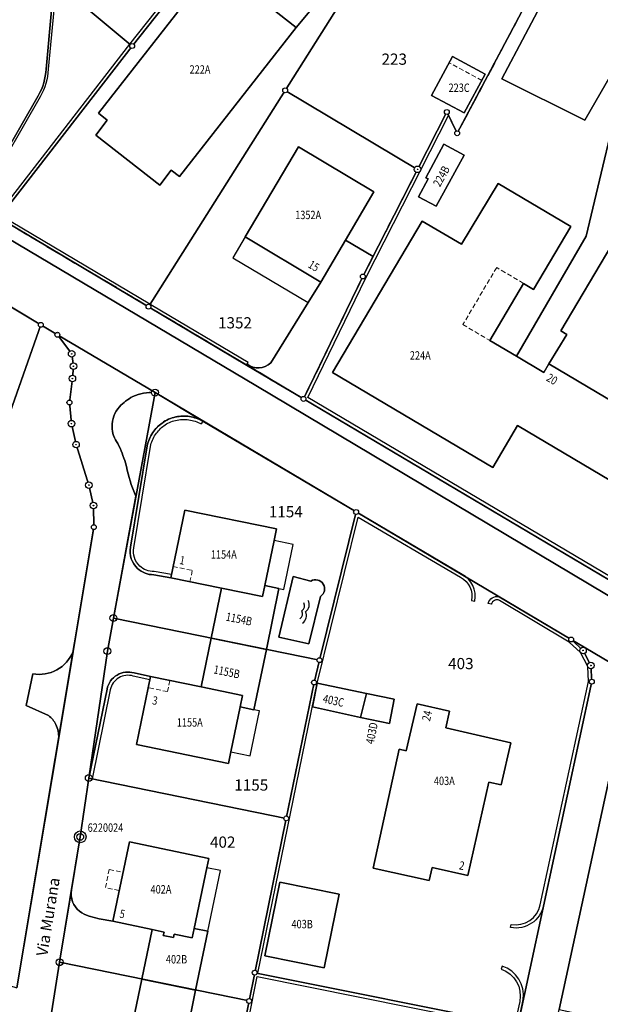
# Model space of a CAD drawing. Extents: x 2718204 to 2719486, y 1080732 to 1081514.
# Drawn here: x 2718791 to 2718853, y 1080858 to 1080964 of the extents above; entities that cross this region are included whole.
import ezdxf
from ezdxf.enums import TextEntityAlignment as Align

# ---------------------------------------------------------------- set-up
doc = ezdxf.new("R2010")
doc.units = 0
doc.set_wipeout_variables(frame=1)
doc.linetypes.add('0200000000', pattern=[2, 1.5, -0.5])
doc.linetypes.add('DASHED', pattern=[0.75, 0.5, -0.25])
for name, color, linetype in [('01131', 7, 'Continuous'), ('01139', 7, 'Continuous'), ('01211', 7, 'Continuous'), ('01219', 7, 'Continuous'), ('01221', 7, 'Continuous'), ('01224', 7, 'Continuous'), ('01225', 7, 'Continuous'), ('01229', 7, 'Continuous'), ('01234', 7, 'Continuous'), ('01313', 7, 'Continuous'), ('01321', 7, 'Continuous'), ('01619', 7, 'Continuous'), ('01651', 7, 'Continuous'), ('01653', 7, 'Continuous'), ('01657', 7, 'Continuous'), ('01659_H', 1, 'Continuous'), ('Ripartizione_Piani', 1, '0200000000')]:
    doc.layers.add(name, color=color, linetype=linetype)
doc.layers.add('01311', color=7, linetype='DASHED', lineweight=13)
doc.layers.add('01611', color=7, linetype='Continuous', lineweight=30)
doc.styles.add('PP', font='simplex.shx', dxfattribs={"width": 0.8, "oblique": 16, "height": 0.9})
doc.styles.add('Sub_A', font='simplex.shx', dxfattribs={"width": 0.8, "oblique": 16, "height": 0.9})
doc.styles.add('Tingenia_arial', font='Arial.ttf')

# ---------------------------------------------------------------- blocks, each defined once
blk = doc.blocks.new('LFP3ST')
for radius in [0.63, 0.368]:
    blk.add_circle((0, 0), radius)
blk = doc.blocks.new('GPBOL')
blk.add_wipeout([(0.26, 0), (0.26, 0.02), (0.26, 0.03), (0.26, 0.05), (0.25, 0.07), (0.25, 0.08), (0.24, 0.1), (0.24, 0.11), (0.23, 0.13), (0.22, 0.14), (0.21, 0.15), (0.2, 0.17), (0.19, 0.18), (0.18, 0.19), (0.17, 0.2), (0.15, 0.21), (0.14, 0.22), (0.13, 0.23), (0.11, 0.24), (0.1, 0.24), (0.08, 0.25), (0.07, 0.25), (0.05, 0.26), (0.03, 0.26), (0.02, 0.26), (0, 0.26), (-0.02, 0.26), (-0.03, 0.26), (-0.05, 0.26), (-0.07, 0.25), (-0.08, 0.25), (-0.1, 0.24), (-0.11, 0.24), (-0.13, 0.23), (-0.14, 0.22), (-0.15, 0.21), (-0.17, 0.2), (-0.18, 0.19), (-0.19, 0.18), (-0.2, 0.17), (-0.21, 0.15), (-0.22, 0.14), (-0.23, 0.13), (-0.24, 0.11), (-0.24, 0.1), (-0.25, 0.08), (-0.25, 0.07), (-0.26, 0.05), (-0.26, 0.03), (-0.26, 0.02), (-0.26, 0), (-0.26, -0.02), (-0.26, -0.03), (-0.26, -0.05), (-0.25, -0.07), (-0.25, -0.08), (-0.24, -0.1), (-0.24, -0.11), (-0.23, -0.13), (-0.22, -0.14), (-0.21, -0.15), (-0.2, -0.17), (-0.19, -0.18), (-0.18, -0.19), (-0.17, -0.2), (-0.15, -0.21), (-0.14, -0.22), (-0.13, -0.23), (-0.11, -0.24), (-0.1, -0.24), (-0.08, -0.25), (-0.07, -0.25), (-0.05, -0.26), (-0.03, -0.26), (-0.02, -0.26), (0, -0.26), (0.02, -0.26), (0.03, -0.26), (0.05, -0.26), (0.07, -0.25), (0.08, -0.25), (0.1, -0.24), (0.11, -0.24), (0.13, -0.23), (0.14, -0.22), (0.15, -0.21), (0.17, -0.2), (0.18, -0.19), (0.19, -0.18), (0.2, -0.17), (0.21, -0.15), (0.22, -0.14), (0.23, -0.13), (0.24, -0.11), (0.24, -0.1), (0.25, -0.08), (0.25, -0.07), (0.26, -0.05), (0.26, -0.03), (0.26, -0.02)])
blk.add_circle((0, 0), 0.262)
blk = doc.blocks.new('GPM')
blk.add_wipeout([(0.37, 0), (0.37, 0.02), (0.37, 0.05), (0.36, 0.07), (0.36, 0.09), (0.35, 0.11), (0.34, 0.14), (0.33, 0.16), (0.32, 0.18), (0.31, 0.2), (0.3, 0.22), (0.28, 0.23), (0.27, 0.25), (0.25, 0.27), (0.23, 0.28), (0.22, 0.3), (0.2, 0.31), (0.18, 0.32), (0.16, 0.33), (0.14, 0.34), (0.11, 0.35), (0.09, 0.36), (0.07, 0.36), (0.05, 0.37), (0.02, 0.37), (0, 0.37), (-0.02, 0.37), (-0.05, 0.37), (-0.07, 0.36), (-0.09, 0.36), (-0.11, 0.35), (-0.14, 0.34), (-0.16, 0.33), (-0.18, 0.32), (-0.2, 0.31), (-0.22, 0.3), (-0.23, 0.28), (-0.25, 0.27), (-0.27, 0.25), (-0.28, 0.23), (-0.3, 0.22), (-0.31, 0.2), (-0.32, 0.18), (-0.33, 0.16), (-0.34, 0.14), (-0.35, 0.11), (-0.36, 0.09), (-0.36, 0.07), (-0.37, 0.05), (-0.37, 0.02), (-0.37, 0), (-0.37, -0.02), (-0.37, -0.05), (-0.36, -0.07), (-0.36, -0.09), (-0.35, -0.11), (-0.34, -0.14), (-0.33, -0.16), (-0.32, -0.18), (-0.31, -0.2), (-0.3, -0.22), (-0.28, -0.23), (-0.27, -0.25), (-0.25, -0.27), (-0.23, -0.28), (-0.22, -0.3), (-0.2, -0.31), (-0.18, -0.32), (-0.16, -0.33), (-0.14, -0.34), (-0.11, -0.35), (-0.09, -0.36), (-0.07, -0.36), (-0.05, -0.37), (-0.02, -0.37), (0, -0.37), (0.02, -0.37), (0.05, -0.37), (0.07, -0.36), (0.09, -0.36), (0.11, -0.35), (0.14, -0.34), (0.16, -0.33), (0.18, -0.32), (0.2, -0.31), (0.22, -0.3), (0.23, -0.28), (0.25, -0.27), (0.27, -0.25), (0.28, -0.23), (0.3, -0.22), (0.31, -0.2), (0.32, -0.18), (0.33, -0.16), (0.34, -0.14), (0.35, -0.11), (0.36, -0.09), (0.36, -0.07), (0.37, -0.05), (0.37, -0.02)])
blk.add_circle((0, 0), 0.368)
blk = doc.blocks.new('GPUV')
blk.add_wipeout([(0.35, 0), (0.35, 0.02), (0.35, 0.04), (0.34, 0.07), (0.34, 0.09), (0.33, 0.11), (0.33, 0.13), (0.32, 0.15), (0.31, 0.17), (0.3, 0.19), (0.28, 0.21), (0.27, 0.22), (0.26, 0.24), (0.24, 0.26), (0.22, 0.27), (0.21, 0.28), (0.19, 0.3), (0.17, 0.31), (0.15, 0.32), (0.13, 0.33), (0.11, 0.33), (0.09, 0.34), (0.07, 0.34), (0.04, 0.35), (0.02, 0.35), (0, 0.35), (-0.02, 0.35), (-0.04, 0.35), (-0.07, 0.34), (-0.09, 0.34), (-0.11, 0.33), (-0.13, 0.33), (-0.15, 0.32), (-0.17, 0.31), (-0.19, 0.3), (-0.21, 0.28), (-0.22, 0.27), (-0.24, 0.26), (-0.26, 0.24), (-0.27, 0.22), (-0.28, 0.21), (-0.3, 0.19), (-0.31, 0.17), (-0.32, 0.15), (-0.33, 0.13), (-0.33, 0.11), (-0.34, 0.09), (-0.34, 0.07), (-0.35, 0.04), (-0.35, 0.02), (-0.35, 0), (-0.35, -0.02), (-0.35, -0.04), (-0.34, -0.07), (-0.34, -0.09), (-0.33, -0.11), (-0.33, -0.13), (-0.32, -0.15), (-0.31, -0.17), (-0.3, -0.19), (-0.28, -0.21), (-0.27, -0.22), (-0.26, -0.24), (-0.24, -0.26), (-0.22, -0.27), (-0.21, -0.28), (-0.19, -0.3), (-0.17, -0.31), (-0.15, -0.32), (-0.13, -0.33), (-0.11, -0.33), (-0.09, -0.34), (-0.07, -0.34), (-0.04, -0.35), (-0.02, -0.35), (0, -0.35), (0.02, -0.35), (0.04, -0.35), (0.07, -0.34), (0.09, -0.34), (0.11, -0.33), (0.13, -0.33), (0.15, -0.32), (0.17, -0.31), (0.19, -0.3), (0.21, -0.28), (0.22, -0.27), (0.24, -0.26), (0.26, -0.24), (0.27, -0.22), (0.28, -0.21), (0.3, -0.19), (0.31, -0.17), (0.32, -0.15), (0.33, -0.13), (0.33, -0.11), (0.34, -0.09), (0.34, -0.07), (0.35, -0.04), (0.35, -0.02)])
at = {"layer": '01657'}
blk.add_circle((0, 0), 0.03, dxfattribs=at)
at = {"layer": '01659_H'}
blk.add_circle((0, 0), 0.35, dxfattribs=at)
blk = doc.blocks.new('ACQUA')
for points in [[(-0.875, 0.1875, 0.4), (0, 0.1875, 0.4), (0.875, 0.1875, 2.49999998)], [(-1.25, -0.1875, 0.4), (0, -0.1875, 0.4), (1.25, -0.1875, 2.49999998)]]:
    blk.add_lwpolyline(points, format="xyb")

msp = doc.modelspace()

# ---------------------------------------------------------------- linework, layer by layer
at = {"layer": '01211'}
for points in [[(2718807.917, 1080946.724), (2718820.424, 1080962.683), (2718811.726, 1080969.522), (2718799.222, 1080953.517), (2718800.183, 1080952.766), (2718798.946, 1080951.182), (2718805.802, 1080945.826), (2718807.039, 1080947.41)], [(2718838.413, 1080953.55), (2718840.666, 1080957.683), (2718837.174, 1080959.585), (2718834.907, 1080955.427)], [(2718825.684, 1080939.92), (2718828.737, 1080945.095), (2718820.647, 1080949.919), (2718814.952, 1080940.265), (2718823.042, 1080935.441)], [(2718835.391, 1080943.557), (2718838.406, 1080949.02), (2718836.236, 1080950.22), (2718834.313, 1080946.6), (2718834.542, 1080946.477), (2718833.514, 1080944.566)], [(2718846.941, 1080925.751), (2718844.004, 1080927.493), (2718841.147, 1080929.188), (2718844.757, 1080935.299), (2718845.851, 1080934.654), (2718849.825, 1080941.381), (2718842.043, 1080945.98), (2718838.115, 1080939.496), (2718833.904, 1080941.954), (2718824.308, 1080925.76), (2718841.476, 1080915.592), (2718844.134, 1080920.081), (2718856.049, 1080913.026), (2718855.271, 1080911.189), (2718865.319, 1080906.388), (2718869.028, 1080914.153), (2718862.622, 1080917.214), (2718862.837, 1080917.573), (2718847.49, 1080926.676)], [(2718817.04, 1080902.948), (2718818.043, 1080907.765), (2718818.304, 1080909.018), (2718808.491, 1080911.027), (2718806.981, 1080903.774), (2718812.399, 1080902.665), (2718816.794, 1080901.765)], [(2718817.221, 1080896.105), (2718818.569, 1080902.63), (2718817.04, 1080902.948), (2718816.794, 1080901.765), (2718812.399, 1080902.665), (2718811.308, 1080897.314)], [(2718815.886, 1080889.645), (2718817.221, 1080896.105), (2718811.308, 1080897.314), (2718810.243, 1080892.083), (2718814.67, 1080891.173), (2718814.417, 1080889.949)], [(2718813.422, 1080885.131), (2718814.417, 1080889.949), (2718814.67, 1080891.173), (2718810.243, 1080892.083), (2718804.826, 1080893.196), (2718803.32, 1080885.91), (2718813.163, 1080883.877)], [(2718827.3, 1080888.811), (2718827.929, 1080891.393), (2718822.671, 1080892.486), (2718822.152, 1080889.947)], [(2718830.407, 1080888.156), (2718830.923, 1080890.77), (2718827.929, 1080891.393), (2718827.3, 1080888.811)], [(2718838.788, 1080871.883), (2718841.038, 1080881.894), (2718842.362, 1080881.597), (2718843.4, 1080886.081), (2718836.44, 1080887.693), (2718836.851, 1080889.468), (2718833.371, 1080890.274), (2718832.208, 1080885.25), (2718831.454, 1080885.401), (2718828.65, 1080872.676), (2718834.657, 1080871.352), (2718834.964, 1080872.742)], [(2718809.485, 1080866.222), (2718810.834, 1080872.724), (2718811.039, 1080873.702), (2718802.542, 1080875.478), (2718800.77, 1080867.001), (2718804.983, 1080866.09), (2718806.256, 1080865.824), (2718806.18, 1080865.462), (2718807.257, 1080865.237), (2718807.332, 1080865.599), (2718809.271, 1080865.194)], [(2718823.416, 1080862.005), (2718825.018, 1080869.876), (2718818.647, 1080871.175), (2718817.046, 1080863.3)], [(2718809.629, 1080859.624), (2718810.944, 1080865.917), (2718809.485, 1080866.222), (2718809.271, 1080865.194), (2718807.332, 1080865.599), (2718807.257, 1080865.237), (2718806.18, 1080865.462), (2718806.256, 1080865.824), (2718804.983, 1080866.09), (2718803.878, 1080860.8)], [(2718808.358, 1080853.213), (2718809.629, 1080859.624), (2718803.878, 1080860.8), (2718802.758, 1080855.459), (2718804.089, 1080855.175), (2718804.164, 1080855.538), (2718805.221, 1080855.317), (2718805.146, 1080854.955), (2718807.104, 1080854.547), (2718806.89, 1080853.519)]]:
    msp.add_lwpolyline(points, close=True, dxfattribs=at)
at = {"layer": '01221'}
for points in [[(2718831.83, 1080985.904), (2718836.669, 1080990.948), (2718841.414, 1080996.163), (2718846.004, 1081002.126), (2718846.875, 1081003.472, -0.647453), (2718848.685, 1081003.188), (2718846.437, 1081012.434), (2718846.47, 1081011.275), (2718846.123, 1081010.219), (2718842.311, 1081004.531), (2718838.576, 1080998.418), (2718835.848, 1080994.92), (2718829.666, 1080988.343), (2718824.375, 1080983.621), (2718819.715, 1080979.715), (2718811.726, 1080969.522), (2718820.424, 1080962.683), (2718824.973, 1080968.201, -0.406831), (2718821.862, 1080976.101), (2718826.525, 1080981.197)], [(2718821.201, 1080922.925), (2718827.553, 1080936.032), (2718828.646, 1080938.173), (2718825.684, 1080939.92), (2718823.042, 1080935.441), (2718821.71, 1080933.25), (2718817.683, 1080926.794, -0.369918), (2718815.161, 1080926.646), (2718815.104, 1080926.55)]]:
    msp.add_lwpolyline(points, format="xyb", close=True, dxfattribs=at)
for points in [[(2718732.482, 1080973.957), (2718752.556, 1080962.045), (2718764.502, 1080954.962), (2718789.469, 1080940.159), (2718816.087, 1080924.37), (2718867.796, 1080893.542, 0.107632), (2718869.763, 1080892.874, 0.116176), (2718871.993, 1080893.107, 0.159511), (2718874.418, 1080894.958, 0.245198), (2718875.172, 1080899.892), (2718870.208, 1080920.459), (2718855.169, 1080982.137)], [(2718785.718, 1080966.071, -0.140124), (2718788.105, 1080963.241, -0.122559), (2718788.771, 1080960.06, -0.12546), (2718787.828, 1080956.872), (2718783.322, 1080949.196, -0.177673), (2718781.643, 1080947.808, -0.203699), (2718779.174, 1080947.961), (2718788.552, 1080942.326), (2718787.868, 1080942.74, -0.218527), (2718786.886, 1080944.233, -0.166096), (2718787.131, 1080945.6), (2718792.786, 1080955.395, 0.120179), (2718793.619, 1080958.249), (2718794.219, 1080964.563, -0.07571)], [(2718794.187, 1080857.183), (2718795.076, 1080862.6), (2718796.346, 1080870.334), (2718797.28, 1080876.023), (2718798.2, 1080882.324), (2718800.185, 1080895.915), (2718800.838, 1080899.454), (2718803.243, 1080912.494), (2718803.02, 1080913.029, -0.046434), (2718802.143, 1080916.061, 0.024985), (2718801.317, 1080918.148, -0.160364), (2718800.685, 1080919.943, -0.193828), (2718801.491, 1080922.07, -0.10225), (2718802.914, 1080923.169, -0.1388), (2718805.291, 1080923.597), (2718794.836, 1080929.792), (2718796.365, 1080927.745), (2718796.552, 1080926.424), (2718796.439, 1080925.104), (2718796.126, 1080922.535), (2718796.34, 1080920.273), (2718796.831, 1080918.028), (2718798.208, 1080913.692), (2718798.704, 1080911.5), (2718798.741, 1080909.187), (2718796.519, 1080895.876), (2718794.975, 1080886.626), (2718790.508, 1080859.858)]]:
    msp.add_lwpolyline(points, format="xyb", dxfattribs=at)
for points in [[(2718857.122, 1080968.466), (2718858.433, 1080963.124), (2718859.796, 1080957.57), (2718868.585, 1080921.759), (2718874.114, 1080899.235), (2718873.746, 1080897.932), (2718871.452, 1080895.841), (2718869.57, 1080895.099), (2718867.457, 1080895.531), (2718821.201, 1080922.925), (2718815.104, 1080926.55), (2718804.596, 1080932.798), (2718788.552, 1080942.326), (2718779.174, 1080947.961), (2718752.676, 1080963.597)], [(2718867.796, 1080893.542), (2718816.087, 1080924.37), (2718789.469, 1080940.159)], [(2718789.128, 1080933.2), (2718793.056, 1080930.855), (2718794.836, 1080929.792), (2718805.291, 1080923.597), (2718810.402, 1080920.551), (2718826.832, 1080910.816), (2718849.864, 1080897.164), (2718859.635, 1080891.38), (2718882.344, 1080877.943), (2718886.347, 1080875.763), (2718890.365, 1080873.953), (2718894.523, 1080872.373), (2718897.893, 1080871.3), (2718901.248, 1080870.428), (2718936.514, 1080863.801), (2718946.258, 1080861.97), (2718964.932, 1080858.462), (2718971.173, 1080857.29), (2718973.819, 1080856.793), (2718979.148, 1080855.781), (2718983.614, 1080854.97), (2719002.897, 1080851.321), (2719007.512, 1080850.448)], [(2718836.372, 1080801.022), (2718838.213, 1080809.406), (2718848.6, 1080857.52), (2718855.578, 1080889.842), (2718856.04, 1080890.723), (2718856.908, 1080891.243), (2718858.294, 1080891.624), (2718859.635, 1080891.38), (2718849.864, 1080897.164), (2718851.143, 1080895.989), (2718851.984, 1080894.375), (2718852.075, 1080892.644), (2718844.146, 1080855.814), (2718843.923, 1080854.779), (2718841.823, 1080845.03), (2718838.983, 1080831.835), (2718837.397, 1080824.474), (2718835.29, 1080814.883), (2718834.985, 1080813.483), (2718833.873, 1080808.38), (2718832.259, 1080801.022)]]:
    msp.add_lwpolyline(points, dxfattribs=at)
at = {"layer": '01224'}
msp.add_lwpolyline([(2718821.76, 1080896.702), (2718823.024, 1080901.77, 0.973689), (2718821.992, 1080903.419), (2718820.1, 1080903.891), (2718818.572, 1080897.398)], format="xyb", close=True, dxfattribs=at)
at = {"layer": '01225'}
for points in [[(2718857.885, 1080964.157), (2718857.534, 1080965.54), (2718854.48, 1080967.152, -0.355099), (2718855.549, 1080968.819, -0.276306), (2718857.122, 1080968.466), (2718855.329, 1080975.77, -0.097346), (2718853.708, 1080973.661, -0.089577), (2718851.609, 1080972.395, 0.258503), (2718849.684, 1080970.55), (2718847.515, 1080966.796), (2718842.439, 1080957.214), (2718851.34, 1080952.775)], [(2718812.399, 1080902.665), (2718806.981, 1080903.774), (2718805.162, 1080904.099, -0.194324), (2718803.417, 1080904.772, -0.255065), (2718802.666, 1080907.041), (2718804.447, 1080917.903, -0.091626), (2718805.058, 1080919.311, -0.0909), (2718806.043, 1080920.339, -0.102835), (2718807.518, 1080920.997, -0.087364), (2718808.972, 1080921.036, -0.09027), (2718810.402, 1080920.551), (2718805.291, 1080923.597, 0.1388), (2718802.914, 1080923.169, 0.10225), (2718801.491, 1080922.07, 0.193828), (2718800.685, 1080919.943, 0.160364), (2718801.317, 1080918.148, -0.024985), (2718802.143, 1080916.061, 0.046434), (2718803.02, 1080913.029), (2718803.243, 1080912.494), (2718800.838, 1080899.454), (2718800.185, 1080895.915), (2718798.2, 1080882.324), (2718800.154, 1080891.852, -0.211641), (2718801.231, 1080893.356, -0.209385), (2718803.056, 1080893.576), (2718804.826, 1080893.196), (2718810.243, 1080892.083), (2718811.308, 1080897.314)], [(2718794.975, 1080886.626), (2718796.519, 1080895.876, -0.174076), (2718794.786, 1080893.909, -0.173224), (2718792.206, 1080893.492), (2718791.49, 1080890.101), (2718793.881, 1080889.031, -0.109549), (2718794.673, 1080888.051, -0.127801)], [(2718803.878, 1080860.8), (2718804.983, 1080866.09), (2718800.77, 1080867.001), (2718799.306, 1080867.253), (2718798.242, 1080867.548, -0.120211), (2718797.201, 1080868.053, -0.26706), (2718796.346, 1080870.334), (2718795.076, 1080862.6), (2718794.187, 1080857.183), (2718793.741, 1080854.937), (2718793.996, 1080854.913, -0.221393), (2718795.175, 1080856.498, -0.218899), (2718797.117, 1080856.623), (2718798.611, 1080856.341), (2718802.758, 1080855.459)]]:
    msp.add_lwpolyline(points, format="xyb", close=True, dxfattribs=at)
msp.add_lwpolyline([(2718854.216, 1080939.406), (2718858.492, 1080957.537), (2718859.796, 1080957.57), (2718858.433, 1080963.124), (2718855.807, 1080958.492), (2718851.473, 1080940.361), (2718844.004, 1080927.493), (2718846.941, 1080925.751), (2718847.49, 1080926.676), (2718849.404, 1080929.83), (2718848.759, 1080930.213)], close=True, dxfattribs=at)
at = {"layer": '01234'}
for points in [[(2718824.973, 1080968.201), (2718820.424, 1080962.683), (2718807.917, 1080946.724), (2718807.039, 1080947.41), (2718805.802, 1080945.826), (2718798.946, 1080951.182), (2718800.183, 1080952.766), (2718799.222, 1080953.517), (2718811.726, 1080969.522)], [(2718857.885, 1080964.157), (2718851.34, 1080952.775), (2718842.439, 1080957.214), (2718847.515, 1080966.796)], [(2718856.049, 1080913.026), (2718844.134, 1080920.081), (2718841.476, 1080915.592), (2718824.308, 1080925.76), (2718833.904, 1080941.954), (2718838.115, 1080939.496), (2718842.043, 1080945.98), (2718849.825, 1080941.381), (2718845.851, 1080934.654), (2718844.757, 1080935.299), (2718841.147, 1080929.188), (2718844.004, 1080927.493), (2718851.473, 1080940.361), (2718855.807, 1080958.492)], [(2718854.216, 1080939.406), (2718848.759, 1080930.213), (2718849.404, 1080929.83), (2718847.49, 1080926.676), (2718862.837, 1080917.573)]]:
    msp.add_lwpolyline(points, dxfattribs=at)
for points in [[(2718794.219, 1080964.563), (2718793.619, 1080958.249, -0.120179), (2718792.786, 1080955.395), (2718787.131, 1080945.6, 0.166096)], [(2718788.552, 1080942.326), (2718804.596, 1080932.798), (2718815.104, 1080926.55), (2718815.161, 1080926.646, 0.369918), (2718817.683, 1080926.794), (2718821.71, 1080933.25), (2718823.042, 1080935.441), (2718814.952, 1080940.265), (2718820.647, 1080949.919), (2718828.737, 1080945.095), (2718825.684, 1080939.92), (2718828.646, 1080938.173), (2718827.553, 1080936.032), (2718821.201, 1080922.925), (2718867.457, 1080895.531)], [(2718790.26, 1080922.917), (2718793.056, 1080930.855), (2718789.128, 1080933.2, 0.365458)], [(2718790.508, 1080859.858), (2718794.975, 1080886.626, 0.127801), (2718794.673, 1080888.051, 0.109549), (2718793.881, 1080889.031), (2718791.49, 1080890.101), (2718792.206, 1080893.492, 0.173224), (2718794.786, 1080893.909, 0.174076), (2718796.519, 1080895.876), (2718798.741, 1080909.187), (2718798.704, 1080911.5), (2718798.208, 1080913.692), (2718796.831, 1080918.028), (2718796.34, 1080920.273), (2718796.126, 1080922.535), (2718796.439, 1080925.104), (2718796.552, 1080926.424), (2718796.365, 1080927.745), (2718794.836, 1080929.792), (2718793.056, 1080930.855), (2718790.26, 1080922.917)], [(2718844.146, 1080855.814), (2718852.075, 1080892.644), (2718851.984, 1080894.375), (2718851.143, 1080895.989), (2718849.864, 1080897.164), (2718826.832, 1080910.816), (2718810.402, 1080920.551, 0.09027), (2718808.972, 1080921.036, 0.087364), (2718807.518, 1080920.997, 0.102835), (2718806.043, 1080920.339, 0.0909), (2718805.058, 1080919.311, 0.091626), (2718804.447, 1080917.903), (2718802.666, 1080907.041, 0.255065), (2718803.417, 1080904.772, 0.194324), (2718805.162, 1080904.099), (2718806.981, 1080903.774), (2718808.491, 1080911.027), (2718818.304, 1080909.018), (2718818.043, 1080907.765), (2718817.04, 1080902.948), (2718818.569, 1080902.63), (2718817.221, 1080896.105), (2718815.886, 1080889.645), (2718814.417, 1080889.949), (2718813.422, 1080885.131), (2718813.163, 1080883.877), (2718803.32, 1080885.91), (2718804.826, 1080893.196), (2718803.056, 1080893.576, 0.209385), (2718801.231, 1080893.356, 0.211641), (2718800.154, 1080891.852), (2718798.2, 1080882.324), (2718797.28, 1080876.023), (2718796.346, 1080870.334, 0.26706), (2718797.201, 1080868.053, 0.120211), (2718798.242, 1080867.548), (2718799.306, 1080867.253), (2718800.77, 1080867.001), (2718802.542, 1080875.478), (2718811.039, 1080873.702), (2718810.834, 1080872.724), (2718809.485, 1080866.222), (2718810.944, 1080865.917), (2718809.629, 1080859.624), (2718808.358, 1080853.213)]]:
    msp.add_lwpolyline(points, format="xyb", dxfattribs=at)
for points in [[(2718834.907, 1080955.427), (2718837.174, 1080959.585), (2718840.666, 1080957.683), (2718838.413, 1080953.55)], [(2718834.313, 1080946.6), (2718836.236, 1080950.22), (2718838.406, 1080949.02), (2718835.391, 1080943.557), (2718833.514, 1080944.566), (2718834.542, 1080946.477)], [(2718827.3, 1080888.811), (2718822.152, 1080889.947), (2718822.671, 1080892.486), (2718827.929, 1080891.393), (2718830.923, 1080890.77), (2718830.407, 1080888.156)], [(2718828.65, 1080872.676), (2718831.454, 1080885.401), (2718832.208, 1080885.25), (2718833.371, 1080890.274), (2718836.851, 1080889.468), (2718836.44, 1080887.693), (2718843.4, 1080886.081), (2718842.362, 1080881.597), (2718841.038, 1080881.894), (2718838.788, 1080871.883), (2718834.964, 1080872.742), (2718834.657, 1080871.352)], [(2718817.046, 1080863.3), (2718818.647, 1080871.175), (2718825.018, 1080869.876), (2718823.416, 1080862.005)]]:
    msp.add_lwpolyline(points, close=True, dxfattribs=at)
for points in [[(2718818.572, 1080897.398), (2718820.1, 1080903.891), (2718821.992, 1080903.419, -0.973689), (2718823.024, 1080901.77), (2718821.76, 1080896.702)], [(2718854.897, 1080867.912), (2718857.139, 1080878.413), (2718867.243, 1080876.215), (2718867.598, 1080877.877), (2718872.933, 1080876.716), (2718872.578, 1080875.054), (2718882.174, 1080872.966), (2718882.823, 1080875.923), (2718856.908, 1080891.243), (2718856.04, 1080890.723), (2718855.578, 1080889.842), (2718848.6, 1080857.52), (2718879.238, 1080850.907), (2718879.283, 1080851.117, -0.421052), (2718875.373, 1080857.134), (2718879.017, 1080856.343), (2718880.323, 1080862.38)]]:
    msp.add_lwpolyline(points, format="xyb", close=True, dxfattribs=at)
at = {"layer": '01311'}
for points in [[(2718840.302, 1080957.015), (2718836.809, 1080958.918)], [(2718844.757, 1080935.299), (2718841.889, 1080936.991), (2718838.271, 1080930.893), (2718841.147, 1080929.188)], [(2718807.226, 1080904.969), (2718809.283, 1080904.548), (2718809.038, 1080903.353)], [(2718806.883, 1080892.773), (2718806.637, 1080891.578), (2718804.579, 1080892.001)], [(2718801.456, 1080870.28), (2718799.987, 1080870.587), (2718800.383, 1080872.527), (2718801.861, 1080872.218)]]:
    msp.add_lwpolyline(points, dxfattribs=at)
at = {"layer": '01313'}
for points in [[(2718809.476, 1081004.664), (2718809.666, 1081004.897), (2718826.793, 1080990.935), (2718802.842, 1080960.712), (2718788.552, 1080942.326), (2718787.868, 1080942.74, -0.399033), (2718787.131, 1080945.6), (2718792.786, 1080955.395, 0.120179), (2718793.619, 1080958.249), (2718794.219, 1080964.563, -0.07571), (2718795.095, 1080968.049), (2718797.245, 1080973.334), (2718802.299, 1080979.373), (2718802.483, 1080979.219)], [(2718802.483, 1080979.219), (2718797.452, 1080973.209), (2718795.316, 1080967.958, 0.075836), (2718794.457, 1080964.54), (2718793.858, 1080958.232, -0.119981), (2718792.993, 1080955.275), (2718787.339, 1080945.482, 0.398023), (2718787.993, 1080942.944), (2718788.441, 1080942.673), (2718802.606, 1080960.897), (2718826.374, 1080990.889), (2718809.476, 1081004.664)], [(2718807.051, 1080904.117), (2718806.981, 1080903.774), (2718805.162, 1080904.099, -0.194324), (2718803.417, 1080904.772, -0.255065), (2718802.666, 1080907.041), (2718804.447, 1080917.903, -0.091626), (2718805.058, 1080919.311, -0.084933), (2718806.043, 1080920.339, -0.095171), (2718807.389, 1080920.967, -0.095401), (2718808.972, 1080921.036, -0.09027), (2718810.402, 1080920.551), (2718810.232, 1080920.245)], [(2718807.051, 1080904.117), (2718805.189, 1080904.45, -0.198371), (2718803.656, 1080905.028, -0.25507), (2718803.011, 1080906.984), (2718804.791, 1080917.835, -0.091718), (2718805.348, 1080919.115, -0.08519), (2718806.25, 1080920.056, -0.095532), (2718807.472, 1080920.627, -0.09453), (2718808.921, 1080920.69, -0.090903), (2718810.232, 1080920.245)], [(2718838.014, 1080903.827, -0.331245), (2718839.201, 1080901.348), (2718839.544, 1080901.281, 0.331697), (2718838.177, 1080904.137), (2718826.832, 1080910.816), (2718822.916, 1080894.941), (2718822.328, 1080892.557), (2718819.352, 1080878), (2718815.974, 1080861.48), (2718816.317, 1080861.411), (2718822.669, 1080892.48), (2718827.059, 1080910.276), (2718837.999, 1080903.835)], [(2718842.161, 1080901.731), (2718849.864, 1080897.164), (2718851.143, 1080895.989), (2718851.984, 1080894.375), (2718852.075, 1080892.644), (2718846.906, 1080868.675, -0.408482), (2718843.377, 1080866.307), (2718843.441, 1080866.651, 0.408485), (2718846.563, 1080868.746), (2718851.723, 1080892.672), (2718851.638, 1080894.281), (2718850.861, 1080895.773), (2718849.654, 1080896.882), (2718842.193, 1080901.351, 0.461465), (2718841.309, 1080900.935), (2718840.97, 1080901.027, -0.405624), (2718842.161, 1080901.731)], [(2718804.753, 1080892.854), (2718804.826, 1080893.196), (2718803.056, 1080893.576, 0.209385), (2718801.231, 1080893.356, 0.211641), (2718800.154, 1080891.852), (2718798.2, 1080882.324), (2718798.543, 1080882.254)], [(2718804.753, 1080892.854), (2718802.955, 1080893.241, 0.209704), (2718801.409, 1080893.055, 0.2116), (2718800.497, 1080891.782), (2718798.543, 1080882.254)], [(2718844.357, 1080858.4), (2718843.804, 1080855.889), (2718815.974, 1080861.48), (2718815.369, 1080858.45), (2718811.241, 1080837.771), (2718811.584, 1080837.702), (2718816.249, 1080861.068), (2718843.729, 1080855.541), (2718843.612, 1080854.996), (2718841.462, 1080853.637), (2718838.208, 1080854.334), (2718838.135, 1080853.992), (2718841.528, 1080853.265), (2718843.923, 1080854.779), (2718844.146, 1080855.814), (2718844.744, 1080858.594, 0.361212), (2718842.47, 1080862.178), (2718842.363, 1080861.845, -0.384447), (2718844.357, 1080858.4)]]:
    msp.add_lwpolyline(points, format="xyb", dxfattribs=at)
for points in [[(2718868.114, 1080922.21), (2718873.752, 1080899.241), (2718873.436, 1080898.123), (2718871.264, 1080896.143), (2718869.538, 1080895.463), (2718867.585, 1080895.862), (2718821.657, 1080923.062), (2718827.866, 1080935.876), (2718836.741, 1080953.258), (2718836.549, 1080953.651), (2718827.553, 1080936.032), (2718821.201, 1080922.925), (2718867.457, 1080895.531), (2718869.57, 1080895.099), (2718871.452, 1080895.841), (2718873.746, 1080897.932), (2718874.114, 1080899.235), (2718868.454, 1080922.291), (2718868.114, 1080922.21)], [(2718788.738, 1080942.565), (2718788.552, 1080942.326), (2718804.596, 1080932.798), (2718815.104, 1080926.55), (2718815.161, 1080926.646), (2718815.257, 1080926.808), (2718805.014, 1080932.898), (2718804.749, 1080933.056), (2718788.738, 1080942.565)]]:
    msp.add_lwpolyline(points, dxfattribs=at)
at = {"layer": '01321'}
for points in [[(2718823.042, 1080935.441), (2718814.952, 1080940.265), (2718813.644, 1080938.049), (2718821.71, 1080933.25)], [(2718819.096, 1080902.52), (2718820.099, 1080907.337), (2718818.043, 1080907.765), (2718817.04, 1080902.948), (2718818.569, 1080902.63)], [(2718815.479, 1080884.706), (2718816.474, 1080889.524), (2718815.886, 1080889.645), (2718814.417, 1080889.949), (2718813.422, 1080885.131)], [(2718810.944, 1080865.917), (2718812.302, 1080872.417), (2718810.834, 1080872.724), (2718809.485, 1080866.222)]]:
    msp.add_lwpolyline(points, close=True, dxfattribs=at)
at = {"layer": '01611'}
for points in [[(2718819.234, 1080955.963), (2718848.793, 1081002.743), (2718845.797, 1081015.065), (2718826.793, 1080990.935), (2718802.842, 1080960.712), (2718788.552, 1080942.326), (2718804.596, 1080932.798)], [(2718802.842, 1080960.712), (2718826.793, 1080990.935), (2718809.666, 1081004.897), (2718808.112, 1081006.139), (2718799.053, 1080993.225), (2718795.388, 1080996.327), (2718782.209, 1081006.781), (2718770.307, 1080990.396), (2718785.926, 1080977.764), (2718784.467, 1080976.019)], [(2718837.663, 1080951.372), (2718853.845, 1080981.815), (2718848.793, 1081002.743), (2718819.234, 1080955.963), (2718833.413, 1080947.508), (2718836.549, 1080953.651)], [(2718802.842, 1080960.712), (2718784.467, 1080976.019), (2718785.926, 1080977.764), (2718770.307, 1080990.396), (2718767.348, 1080986.298), (2718752.676, 1080963.597), (2718779.174, 1080947.961), (2718788.552, 1080942.326)], [(2718868.585, 1080921.759), (2718853.845, 1080981.815), (2718837.663, 1080951.372), (2718836.549, 1080953.651), (2718833.413, 1080947.508), (2718827.553, 1080936.032), (2718821.201, 1080922.925), (2718867.457, 1080895.531), (2718869.57, 1080895.099), (2718871.452, 1080895.841), (2718873.746, 1080897.932), (2718874.114, 1080899.235)], [(2718844.146, 1080855.814), (2718852.075, 1080892.644), (2718851.984, 1080894.375), (2718851.143, 1080895.989), (2718849.864, 1080897.164), (2718826.832, 1080910.816), (2718822.916, 1080894.941), (2718822.328, 1080892.557), (2718819.352, 1080878), (2718815.974, 1080861.48)], [(2718890.674, 1080861.633), (2718890.525, 1080870.029), (2718884.899, 1080872.814), (2718885.61, 1080874.275), (2718856.908, 1080891.243), (2718856.04, 1080890.723), (2718855.578, 1080889.842), (2718848.6, 1080857.52), (2718890.035, 1080848.576), (2718890.165, 1080849.414), (2718890.524, 1080855.454)], [(2718838.983, 1080831.835), (2718844.146, 1080855.814), (2718815.974, 1080861.48), (2718815.369, 1080858.45), (2718811.241, 1080837.771)]]:
    msp.add_lwpolyline(points, close=True, dxfattribs=at)
for points in [[(2718778.45, 1080889.39), (2718793.056, 1080930.855), (2718787.984, 1080933.883)], [(2718836.372, 1080801.022), (2718838.213, 1080809.406), (2718848.6, 1080857.52), (2718855.578, 1080889.842), (2718856.04, 1080890.723), (2718856.908, 1080891.243), (2718858.294, 1080891.624), (2718859.635, 1080891.38), (2718849.864, 1080897.164), (2718851.143, 1080895.989), (2718851.984, 1080894.375), (2718852.075, 1080892.644), (2718844.146, 1080855.814), (2718838.983, 1080831.835), (2718833.873, 1080808.38), (2718832.259, 1080801.022)]]:
    msp.add_lwpolyline(points, dxfattribs=at)

# ---------------------------------------------------------------- block references
at = {"layer": '01131'}
msp.add_blockref('LFP3ST', (2718797.28, 1080876.023, 339.383), dxfattribs=at)
at = {"layer": '01224', "rotation": 75.96}
msp.add_blockref('ACQUA', (2718821.212, 1080900.179), dxfattribs=at)

# ---------------------------------------------------------------- texts
at = {"layer": '01139', "style": 'PP', "oblique": 16.00002, "width": 0.8}
msp.add_text('6220024', height=0.9, dxfattribs=at).set_placement((2718798.078, 1080876.564))
at = {"layer": '01219', "style": 'Sub_A', "oblique": 16.00002, "width": 0.8}
for s, p in [('222A', (2718810.109, 1080958.203)), ('223C', (2718837.865, 1080956.244)), ('1352A', (2718821.696, 1080942.625)), ('224A', (2718833.706, 1080927.579)), ('1154A', (2718812.664, 1080906.262)), ('1155A', (2718809.017, 1080888.277)), ('403A', (2718836.282, 1080882.024))]:
    msp.add_text(s, height=0.9, dxfattribs=at).set_placement(p, align=Align.MIDDLE_CENTER)
for s, rotation, p in [('224B', 61.11, (2718835.968, 1080946.773)), ('1154B', 348.48, (2718814.287, 1080899.353)), ('1155B', 348.39, (2718812.978, 1080893.7)), ('403C', 347.58, (2718824.412, 1080890.618))]:
    msp.add_text(s, height=0.9, rotation=rotation, dxfattribs=at).set_placement(p, align=Align.MIDDLE_CENTER)
for s, rotation, p in [('15', 328.68, (2718822.534, 1080936.496)), ('2', 348.84, (2718838.341, 1080872.456))]:
    msp.add_text(s, height=0.9, rotation=rotation, dxfattribs=at).set_placement(p, align=Align.RIGHT)
for s, rotation, p in [('20', 329.31, (2718847.582, 1080925.705)), ('3', 349.56, (2718805.108, 1080891.112))]:
    msp.add_text(s, height=0.9, rotation=rotation, dxfattribs=at).set_placement(p, align=Align.TOP_LEFT)
for s, rotation, p in [('1', 348.75, (2718807.858, 1080905.254)), ('5', 349.11, (2718801.438, 1080867.383))]:
    msp.add_text(s, height=0.9, rotation=rotation, dxfattribs=at).set_placement(p)
msp.add_text('24', height=0.9, rotation=76.59, dxfattribs=at).set_placement((2718834.119, 1080889.624), align=Align.TOP_RIGHT)
msp.add_text('403D', height=0.9, rotation=78.84, dxfattribs=at).set_placement((2718828.731, 1080888.259), align=Align.MIDDLE_RIGHT)
for s, p in [('402A', (2718805.932, 1080869.956)), ('403B', (2718821.05, 1080866.233)), ('402B', (2718807.598, 1080862.465))]:
    msp.add_text(s, height=0.9, dxfattribs=at).set_placement(p, align=Align.CENTER)
at = {"layer": '01229', "style": 'Tingenia_arial'}
msp.add_text('Via Murana', height=1.2, rotation=80.82, dxfattribs=at).set_placement((2718793.832, 1080867.462), align=Align.MIDDLE_CENTER)
at = {"layer": '01619', "style": 'Tingenia_arial'}
for s, p in [('223', (2718830.917, 1080959.309)), ('1352', (2718813.858, 1080931.075)), ('1154', (2718819.3, 1080910.84)), ('403', (2718838.053, 1080894.581)), ('1155', (2718815.601, 1080881.573)), ('402', (2718812.545, 1080875.462))]:
    msp.add_text(s, height=1.2, dxfattribs=at).set_placement(p, align=Align.MIDDLE_CENTER)

# ---------------------------------------------------------------- next in the draw order: block references
at = {"layer": '01651'}
for p in [(2718805.291, 1080923.597, 1), (2718800.838, 1080899.454, 1), (2718800.185, 1080895.915, 1), (2718798.2, 1080882.324, 1), (2718795.076, 1080862.6, 1)]:
    msp.add_blockref('GPM', p, dxfattribs=at)

# ---------------------------------------------------------------- next in the draw order: linework, layer by layer
at = {"layer": '01611'}
for points in [[(2719007.512, 1080858.113), (2719001.92, 1080859.136), (2718999.023, 1080859.676), (2718975.443, 1080864.108), (2718972.5, 1080864.672), (2718943.711, 1080870.088), (2718935.456, 1080871.641), (2718932.859, 1080873.68), (2718931.288, 1080873.987), (2718928.327, 1080874.567), (2718917.755, 1080876.939), (2718911.472, 1080878.537), (2718905.812, 1080880.572), (2718902.857, 1080878.249), (2718878.912, 1080889.41), (2718867.457, 1080895.531), (2718821.201, 1080922.925), (2718804.596, 1080932.798), (2718788.552, 1080942.326), (2718779.174, 1080947.961), (2718752.676, 1080963.597)], [(2718787.984, 1080933.883), (2718793.056, 1080930.855), (2718794.836, 1080929.792), (2718805.291, 1080923.597), (2718826.832, 1080910.816), (2718849.864, 1080897.164), (2718859.635, 1080891.38), (2718882.344, 1080877.943), (2718886.347, 1080875.763), (2718890.365, 1080873.953), (2718894.523, 1080872.373), (2718897.893, 1080871.3), (2718901.248, 1080870.428), (2718946.258, 1080861.97), (2718964.932, 1080858.462), (2718973.819, 1080856.793), (2718973.497, 1080855.129), (2718978.839, 1080854.155), (2718979.148, 1080855.781), (2718983.614, 1080854.97), (2719002.897, 1080851.321), (2719007.512, 1080850.448)], [(2718789.126, 1080831.645), (2718791.19, 1080842.088), (2718794.187, 1080857.183), (2718795.076, 1080862.6), (2718797.28, 1080876.023), (2718798.2, 1080882.324), (2718800.185, 1080895.915), (2718800.838, 1080899.454), (2718805.291, 1080923.597), (2718794.836, 1080929.792), (2718796.365, 1080927.745), (2718796.552, 1080926.424), (2718796.439, 1080925.104), (2718796.126, 1080922.535), (2718796.34, 1080920.273), (2718796.831, 1080918.028), (2718798.208, 1080913.692), (2718798.704, 1080911.5), (2718798.741, 1080909.187), (2718790.508, 1080859.858)]]:
    msp.add_lwpolyline(points, dxfattribs=at)
for points in [[(2718827.553, 1080936.032), (2718833.413, 1080947.508), (2718819.234, 1080955.963), (2718804.596, 1080932.798), (2718821.201, 1080922.925)], [(2718790.508, 1080859.858), (2718798.741, 1080909.187), (2718798.704, 1080911.5), (2718798.208, 1080913.692), (2718796.831, 1080918.028), (2718796.34, 1080920.273), (2718796.126, 1080922.535), (2718796.439, 1080925.104), (2718796.552, 1080926.424), (2718796.365, 1080927.745), (2718794.836, 1080929.792), (2718793.056, 1080930.855), (2718778.45, 1080889.39), (2718777.743, 1080887.439), (2718770.106, 1080866.313)], [(2718822.916, 1080894.941), (2718826.832, 1080910.816), (2718805.291, 1080923.597), (2718800.838, 1080899.454)], [(2718819.352, 1080878), (2718822.328, 1080892.557), (2718822.916, 1080894.941), (2718800.838, 1080899.454), (2718800.185, 1080895.915), (2718798.2, 1080882.324)], [(2718815.974, 1080861.48), (2718819.352, 1080878), (2718798.2, 1080882.324), (2718797.28, 1080876.023), (2718795.076, 1080862.6), (2718815.369, 1080858.45)], [(2718811.241, 1080837.771), (2718815.369, 1080858.45), (2718795.076, 1080862.6), (2718794.187, 1080857.183), (2718791.19, 1080842.088)]]:
    msp.add_lwpolyline(points, close=True, dxfattribs=at)
at = {"layer": 'Ripartizione_Piani'}
msp.add_lwpolyline([(2718788.552, 1080942.326), (2718804.596, 1080932.798), (2718821.201, 1080922.925), (2718827.553, 1080936.032), (2718833.413, 1080947.508), (2718836.549, 1080953.651), (2718837.663, 1080951.372), (2718853.845, 1080981.815), (2718868.585, 1080921.759), (2718872.402, 1080937.591), (2718888.132, 1080948.086), (2718898.833, 1080949.417), (2718897.531, 1080958.661), (2718904.427, 1080961.264), (2718908.243, 1080961.607), (2718908.631, 1080966.875, -0.04967)], format="xyb", dxfattribs=at)
msp.add_lwpolyline([(2718933.981, 1080963.972), (2718925.062, 1080963.152), (2718913.4, 1080962.081), (2718908.243, 1080961.607), (2718904.427, 1080961.264), (2718897.531, 1080958.661), (2718898.833, 1080949.417), (2718888.132, 1080948.086), (2718872.402, 1080937.591), (2718868.585, 1080921.759), (2718853.845, 1080981.815), (2718837.663, 1080951.372), (2718836.549, 1080953.651), (2718833.413, 1080947.508), (2718827.553, 1080936.032), (2718821.201, 1080922.925), (2718804.596, 1080932.798), (2718788.552, 1080942.326)], dxfattribs=at)

# ---------------------------------------------------------------- next in the draw order: block references
at = {"layer": '01653'}
for p in [(2718802.842, 1080960.712, 1), (2718819.234, 1080955.963, 1), (2718836.549, 1080953.651, 1), (2718837.663, 1080951.372, 1), (2718827.553, 1080936.032, 1), (2718804.596, 1080932.798, 1), (2718793.056, 1080930.855, 1), (2718794.836, 1080929.792, 1), (2718796.126, 1080922.535, 1), (2718821.201, 1080922.925, 1), (2718826.832, 1080910.816, 1), (2718798.741, 1080909.187, 1), (2718849.864, 1080897.164, 1), (2718822.916, 1080894.941, 1), (2718822.328, 1080892.557, 1), (2718852.075, 1080892.644, 1), (2718819.352, 1080878, 1), (2718815.974, 1080861.48, 1), (2718815.369, 1080858.45, 1)]:
    msp.add_blockref('GPBOL', p, dxfattribs=at)
at = {"layer": '01657'}
for p in [(2718833.413, 1080947.508, 1), (2718796.365, 1080927.745, 1), (2718796.552, 1080926.424, 1), (2718796.439, 1080925.104, 1), (2718796.34, 1080920.273, 1), (2718796.831, 1080918.028, 1), (2718798.208, 1080913.692, 1), (2718798.704, 1080911.5, 1), (2718851.143, 1080895.989, 1), (2718851.984, 1080894.375, 1)]:
    msp.add_blockref('GPUV', p, dxfattribs=at)

doc.saveas('drawing.dxf')
